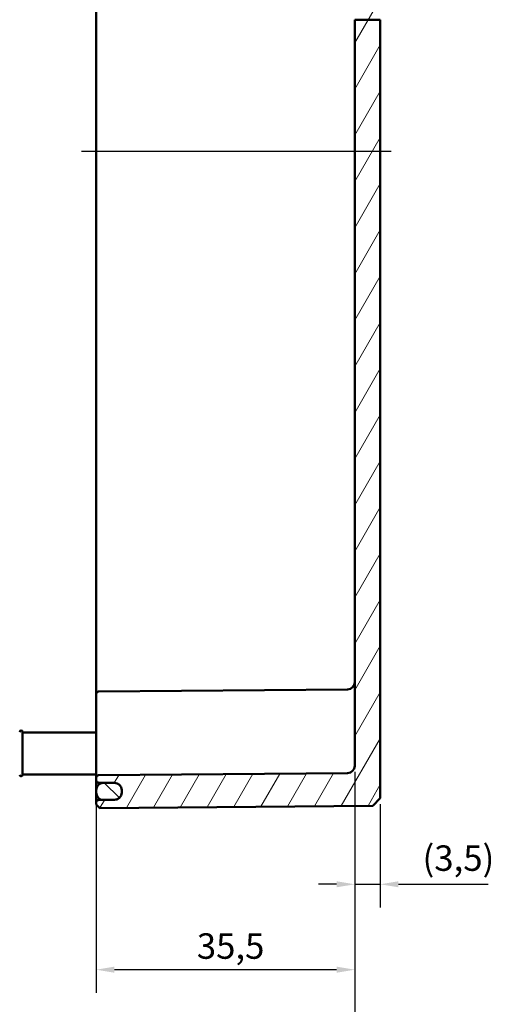
# Model space of a CAD drawing. Units: millimetres. Extents: x 16 to 588, y 6 to 415.
# Drawn here: x 407 to 472, y 144 to 279 of the extents above; entities that cross this region are included whole.
import ezdxf

# ---------------------------------------------------------------- set-up
doc = ezdxf.new("R2010")
doc.units = ezdxf.units.MM
for name, color, linetype, lineweight in [('Bemaßung (ISO)', 7, 'Continuous', 25), ('Mittellinie (ISO)', 7, 'Continuous', 25), ('Schraffur (ISO)', 7, 'Continuous', 18), ('Sichtbar (ISO)', 7, 'Continuous', 50)]:
    doc.layers.add(name, color=color, linetype=linetype, lineweight=lineweight)
doc.styles.add('Notiztext (DIN)', font='isocpeur.ttf')
doc.dimstyles.new('Standard (DIN)', dxfattribs={"dimtxt": 3.5, "dimasz": 2.5, "dimexe": 3.175, "dimexo": 0.8, "dimgap": 0.8, "dimtad": 1, "dimrnd": 1e-08, "dimtxsty": 'Notiztext (DIN)', "dimcen": 0.09, "dimdle": 10, "dimclrd": 256, "dimclre": 256, "dimclrt": 256, "dimadec": 0, "dimazin": 0, "dimtfac": 1, "dimtmove": 0, "dimatfit": 3, "dimfxl": 1, "dimtolj": 1, "dimtzin": 0, "dimlwd": -1, "dimlwe": -1, "dimarcsym": 0})

# ---------------------------------------------------------------- blocks, each defined once
blk = doc.blocks.new('*D40')
at = {"layer": 'Bemaßung (ISO)', "transparency": 16777216}
for p, q in [((452.68, 175.95), (452.68, 157.31)), ((456.18, 171.49), (456.18, 157.31)), ((450.18, 160.48), (447.68, 160.48)), ((452.68, 160.48), (456.18, 160.48)), ((458.68, 160.48), (471, 160.48))]:
    blk.add_line(p, q, dxfattribs=at)
for points in [[(450.18, 160.9), (450.18, 160.07), (452.68, 160.48)], [(458.68, 160.9), (458.68, 160.07), (456.18, 160.48)]]:
    blk.add_solid(points, dxfattribs=at)
at = {"layer": 'Defpoints', "color": 0, "transparency": 16777216}
for p in [(452.68, 176.75), (456.18, 172.29), (452.68, 160.48)]:
    blk.add_point(p, dxfattribs=at)
at = {"layer": 'Bemaßung (ISO)', "transparency": 16777216, "insert": (461.98, 165.83), "char_height": 3.5, "attachment_point": 1, "style": 'Notiztext (DIN)'}
blk.add_mtext('\\A1;\\fISOCPEUR|b0|i0;\\H3.5000;(3,5)', dxfattribs=at)
blk = doc.blocks.new('*D44')
at = {"layer": 'Bemaßung (ISO)', "transparency": 16777216}
for p, q in [((452.68, 175.95), (452.68, 112.85)), ((346.38, 174.4), (346.38, 112.85)), ((348.88, 116.02), (450.18, 116.02))]:
    blk.add_line(p, q, dxfattribs=at)
for points in [[(348.88, 116.44), (348.88, 115.61), (346.38, 116.02)], [(450.18, 116.44), (450.18, 115.61), (452.68, 116.02)]]:
    blk.add_solid(points, dxfattribs=at)
at = {"layer": 'Defpoints', "color": 0, "transparency": 16777216}
for p in [(452.68, 176.75), (346.38, 175.2), (452.68, 116.02)]:
    blk.add_point(p, dxfattribs=at)
at = {"layer": 'Bemaßung (ISO)', "transparency": 16777216, "insert": (395.59, 121.02), "char_height": 3.5, "attachment_point": 1, "style": 'Notiztext (DIN)'}
blk.add_mtext('\\A1;76,3', dxfattribs=at)
blk = doc.blocks.new('*D45')
at = {"layer": 'Bemaßung (ISO)', "transparency": 16777216}
for p, q in [((417.18, 186.55), (417.18, 145.58)), ((452.68, 175.95), (452.68, 145.58)), ((450.18, 148.75), (419.68, 148.75))]:
    blk.add_line(p, q, dxfattribs=at)
for points in [[(419.68, 149.17), (419.68, 148.33), (417.18, 148.75)], [(450.18, 149.17), (450.18, 148.33), (452.68, 148.75)]]:
    blk.add_solid(points, dxfattribs=at)
at = {"layer": 'Defpoints', "color": 0, "transparency": 16777216}
for p in [(417.18, 187.35), (452.68, 176.75), (417.18, 148.75)]:
    blk.add_point(p, dxfattribs=at)
at = {"layer": 'Bemaßung (ISO)', "transparency": 16777216, "insert": (430.99, 153.75), "char_height": 3.5, "attachment_point": 1, "style": 'Notiztext (DIN)'}
blk.add_mtext('\\A1;35,5', dxfattribs=at)

msp = doc.modelspace()

# ---------------------------------------------------------------- hatches: boundary and pattern name
at = {"layer": 'Schraffur (ISO)'}
h = msp.add_hatch(dxfattribs=at)
h.set_pattern_fill('ANSI31', color=256, scale=25.4, angle=14.999978, style=0)
h.set_pattern_definition([(60, (0, 0), (-2.74963, 1.587501), [])])
edge = h.paths.add_edge_path()
edge.add_line((422.6768, 349.2002), (422.6774, 349.2002))
edge.add_line((422.6774, 349.2002), (422.6775, 349.2002))
edge.add_spline(control_points=[(422.6775, 349.2002), (422.6786, 349.2096), (422.681, 349.2194), (422.6891, 349.239), (422.6974, 349.2513), (422.7148, 349.2687), (422.7271, 349.277), (422.7497, 349.2863), (422.7639, 349.2892), (422.7761, 349.2893)], knot_values=[0.0454781, 0.0454781, 0.0454781, 0.0454781, 0.04813128, 0.04813128, 0.05183369, 0.05183369, 0.0555361, 0.0555361, 0.05916892, 0.05916892, 0.05916892, 0.05916892], degree=3, periodic=0)
edge.add_line((422.7761, 349.2893), (456.0775, 349.5218))
edge.add_spline(control_points=[(456.0775, 349.5218), (456.0897, 349.5219), (456.1039, 349.5248), (456.1265, 349.5341), (456.1388, 349.5424), (456.1562, 349.5598), (456.1645, 349.5721), (456.1739, 349.5949), (456.1768, 349.6095), (456.1768, 349.6218)], knot_values=[0.02968884, 0.02968884, 0.02968884, 0.02968884, 0.03332166, 0.03332166, 0.03702406, 0.03702406, 0.04072647, 0.04072647, 0.04442888, 0.04442888, 0.04442888, 0.04442888], degree=3, periodic=0)
edge.add_line((456.1768, 349.6218), (456.1768, 350.1099))
edge.add_line((456.1768, 350.1099), (455.1768, 351.1186))
edge.add_line((455.1768, 351.1186), (417.6768, 351.4458))
edge.add_line((417.6768, 351.4458), (417.1768, 350.9502))
edge.add_line((417.1768, 350.9502), (417.1768, 349.0073))
edge.add_ellipse((417.2768, 349.0073), major_axis=(0, -0.1414), ratio=0.70712157, start_angle=270, end_angle=360.282851)
edge.add_line((417.2775, 348.8659), (422.5775, 348.9182))
edge.add_ellipse((422.5768, 349.0596), major_axis=(0, -0.1414), ratio=0.70712157, start_angle=0.282851, end_angle=90)
edge.add_line((422.6768, 349.0596), (422.6768, 349.2002))
edge = h.paths.add_edge_path()
edge.add_line((456.1768, 279.2411), (452.6768, 279.2411))
edge.add_line((452.6768, 279.2411), (452.6768, 176.7513))
edge.add_ellipse((451.6768, 176.7513), major_axis=(0, -1), ratio=1, start_angle=0.5, end_angle=90, ccw=False)
edge.add_line((451.6855, 175.7514), (417.4742, 175.4528))
edge.add_ellipse((417.4768, 175.1528), major_axis=(-0.3, -0.0026), ratio=1, start_angle=270, end_angle=359.5)
edge.add_line((417.1768, 175.1528), (417.1768, 174.7476))
edge.add_ellipse((417.4768, 174.7476), major_axis=(0, -0.3), ratio=1, start_angle=270, end_angle=359.5)
edge.add_line((417.4742, 174.4476), (419.6855, 174.4283))
edge.add_ellipse((419.6768, 173.4284), major_axis=(1, -0.0087), ratio=1, start_angle=0.5, end_angle=90, ccw=False)
edge.add_line((420.6768, 173.4284), (420.6768, 173.4283))
edge.add_line((420.6768, 173.4283), (420.6768, 173.1705))
edge.add_line((420.6768, 173.1705), (420.6768, 173.1415))
edge.add_line((420.6768, 173.1415), (420.6768, 173.0721))
edge.add_ellipse((419.6768, 173.0721), major_axis=(0, -1), ratio=1, start_angle=0.5, end_angle=90, ccw=False)
edge.add_line((419.6855, 172.0721), (417.4742, 172.0528))
edge.add_ellipse((417.4768, 171.7528), major_axis=(-0.3, -0.0026), ratio=1, start_angle=270, end_angle=359.5)
edge.add_line((417.1768, 171.7528), (417.1768, 171.4502))
edge.add_line((417.1768, 171.4502), (417.6768, 170.9546))
edge.add_line((417.6768, 170.9546), (455.1768, 171.2818))
edge.add_line((455.1768, 171.2818), (456.1768, 172.2906))
edge.add_line((456.1768, 172.2906), (456.1768, 279.2411))
edge = h.paths.add_edge_path()
edge.add_line((422.6774, 338.7002), (422.6768, 338.7002))
edge.add_line((422.6768, 338.7002), (422.6768, 340.3264))
edge.add_ellipse((422.5768, 340.3264), major_axis=(0, 0.1414), ratio=0.70712157, start_angle=270, end_angle=359.717149)
edge.add_line((422.5775, 340.4679), (417.2775, 340.5202))
edge.add_ellipse((417.2768, 340.3788), major_axis=(0, 0.1414), ratio=0.70712157, start_angle=359.717149, end_angle=450)
edge.add_line((417.1768, 340.3788), (417.1768, 339.1486))
edge.add_spline(control_points=[(417.1768, 339.1486), (417.1768, 339.1116), (417.1855, 339.068), (417.2138, 338.9996), (417.2385, 338.9626), (417.2909, 338.9103), (417.3278, 338.8856), (417.3954, 338.8576), (417.4377, 338.8489), (417.4742, 338.8486)], knot_values=[0.13330088, 0.13330088, 0.13330088, 0.13330088, 0.14441111, 0.14441111, 0.15552006, 0.15552006, 0.16662765, 0.16662765, 0.17747346, 0.17747346, 0.17747346, 0.17747346], degree=3, periodic=0)
edge.add_line((417.4742, 338.8486), (419.6855, 338.8293))
edge.add_spline(control_points=[(419.6855, 338.8293), (419.807, 338.8282), (419.9481, 338.7993), (420.1735, 338.706), (420.2966, 338.6237), (420.4712, 338.4491), (420.5534, 338.326), (420.6479, 338.0979), (420.6768, 337.9526), (420.6768, 337.8292)], knot_values=[0.29708127, 0.29708127, 0.29708127, 0.29708127, 0.33323426, 0.33323426, 0.37025981, 0.37025981, 0.40728879, 0.40728879, 0.4443196, 0.4443196, 0.4443196, 0.4443196], degree=3, periodic=0)
edge.add_line((420.6768, 337.8292), (420.6768, 337.7291))
edge.add_line((420.6768, 337.7291), (420.6768, 337.4728))
edge.add_spline(control_points=[(420.6768, 337.4728), (420.6768, 337.3494), (420.6479, 337.2041), (420.5534, 336.9761), (420.4712, 336.8529), (420.2966, 336.6784), (420.1735, 336.5961), (419.9481, 336.5027), (419.807, 336.4738), (419.6855, 336.4728)], knot_values=[0.44431623, 0.44431623, 0.44431623, 0.44431623, 0.48134568, 0.48134568, 0.5183726, 0.5183726, 0.55539719, 0.55539719, 0.59155102, 0.59155102, 0.59155102, 0.59155102], degree=3, periodic=0)
edge.add_line((419.6855, 336.4728), (417.777, 336.4561))
edge.add_line((417.777, 336.4561), (417.4742, 336.4535))
edge.add_spline(control_points=[(417.4742, 336.4535), (417.4377, 336.4532), (417.3954, 336.4445), (417.3278, 336.4165), (417.2908, 336.3918), (417.2385, 336.3394), (417.2138, 336.3025), (417.1855, 336.2341), (417.1768, 336.1905), (417.1768, 336.1535)], knot_values=[0.08912208, 0.08912208, 0.08912208, 0.08912208, 0.09996826, 0.09996826, 0.11107568, 0.11107568, 0.12218366, 0.12218366, 0.13329208, 0.13329208, 0.13329208, 0.13329208], degree=3, periodic=0)
edge.add_line((417.1768, 336.1535), (417.1768, 335.7482))
edge.add_spline(control_points=[(417.1768, 335.7482), (417.1768, 335.7128), (417.1846, 335.6714), (417.1978, 335.638)], knot_values=[0.13329156, 0.13329156, 0.13329156, 0.13329156, 0.14390195, 0.14390195, 0.14390195, 0.14390195], degree=3, periodic=0)
edge.add_spline(control_points=[(417.1978, 335.638), (417.1989, 335.6381), (417.2036, 335.6381), (417.2284, 335.6381), (417.241, 335.6381), (417.2823, 335.6381), (417.3047, 335.6381), (417.3809, 335.6381), (417.4022, 335.6381), (417.4365, 335.6381), (417.4458, 335.6381), (417.4603, 335.6381), (417.4676, 335.6381), (417.4742, 335.6381)], knot_values=[0.36957553, 0.36957553, 0.36957553, 0.36957553, 0.44197483, 0.44197483, 0.4831405, 0.4831405, 0.52430617, 0.52430617, 0.53460285, 0.53460285, 0.53730026, 0.53730026, 0.53920846, 0.53920846, 0.53920846, 0.53920846], degree=3, periodic=0)
edge.add_line((417.4742, 335.6381), (451.6855, 335.6381))
edge.add_line((451.6855, 335.6381), (452.6768, 335.6382))
edge.add_line((452.6768, 335.6382), (452.6768, 335.6385))
edge.add_line((452.6768, 335.6385), (456.1768, 335.6385))
edge.add_line((456.1768, 335.6385), (456.1768, 338.2786))
edge.add_spline(control_points=[(456.1768, 338.2786), (456.1768, 338.291), (456.1739, 338.3055), (456.1645, 338.3283), (456.1562, 338.3406), (456.1388, 338.3581), (456.1265, 338.3663), (456.1039, 338.3757), (456.0897, 338.3785), (456.0775, 338.3786)], knot_values=[0.01480963, 0.01480963, 0.01480963, 0.01480963, 0.01851203, 0.01851203, 0.02221444, 0.02221444, 0.02591685, 0.02591685, 0.02954967, 0.02954967, 0.02954967, 0.02954967], degree=3, periodic=0)
edge.add_line((456.0775, 338.3786), (422.7761, 338.6111))
edge.add_spline(control_points=[(422.7761, 338.6111), (422.7639, 338.6112), (422.7497, 338.6141), (422.7271, 338.6235), (422.7148, 338.6317), (422.6974, 338.6491), (422.6891, 338.6614), (422.681, 338.681), (422.6786, 338.6908), (422.6775, 338.7002)], knot_values=[0.00006958, 0.00006958, 0.00006958, 0.00006958, 0.00370241, 0.00370241, 0.00740481, 0.00740481, 0.01110722, 0.01110722, 0.01376041, 0.01376041, 0.01376041, 0.01376041], degree=3, periodic=0)
edge.add_line((422.6775, 338.7002), (422.6774, 338.7002))
h.paths.add_polyline_path([(456.1768, 279.2411), (452.6768, 279.2411), (452.6768, 335.6382), (452.6768, 335.6385), (456.1768, 335.6385)])
h = msp.add_hatch(dxfattribs=at)
h.set_pattern_fill('ANSI31', color=256, scale=25.4, angle=90.00021, style=0)
h.set_pattern_definition([(135.0002, (0, 0), (-2.245056, -2.245072), [])])
edge = h.paths.add_edge_path()
edge.add_spline(control_points=[(418.1768, 338.7292), (418.0534, 338.7292), (417.9081, 338.7004), (417.6801, 338.6059), (417.557, 338.5236), (417.3824, 338.349), (417.3002, 338.2259), (417.2057, 337.9978), (417.1768, 337.8525), (417.1768, 337.7291)], knot_values=[0.29621216, 0.29621216, 0.29621216, 0.29621216, 0.33323425, 0.33323425, 0.3702598, 0.3702598, 0.40728877, 0.40728877, 0.44431958, 0.44431958, 0.44431958, 0.44431958], degree=3, periodic=0)
edge.add_line((417.1768, 337.7291), (417.1768, 337.3728))
edge.add_spline(control_points=[(417.1768, 337.3728), (417.1768, 337.2494), (417.2057, 337.1041), (417.3002, 336.8761), (417.3824, 336.7529), (417.5526, 336.5827), (417.668, 336.5043), (417.7771, 336.4562)], knot_values=[-0.14810389, -0.14810389, -0.14810389, -0.14810389, -0.11107444, -0.11107444, -0.07404752, -0.07404752, -0.03886286, -0.03886286, -0.03886286, -0.03886286], degree=3, periodic=0)
edge.add_spline(control_points=[(417.7771, 336.4562), (417.7828, 336.4536), (417.7885, 336.4512), (417.9081, 336.4016), (418.0534, 336.3727), (418.1768, 336.3727)], knot_values=[-0.03886286, -0.03886286, -0.03886286, -0.03886286, -0.03702293, -0.03702293, 0, 0, 0, 0], degree=3, periodic=0)
edge.add_line((418.1768, 336.3727), (419.6768, 336.3727))
edge.add_spline(control_points=[(419.6768, 336.3727), (419.8002, 336.3727), (419.9455, 336.4016), (420.1735, 336.4961), (420.2966, 336.5784), (420.4712, 336.7529), (420.5534, 336.8761), (420.6479, 337.1041), (420.6768, 337.2494), (420.6768, 337.3728)], knot_values=[0, 0, 0, 0, 0.03702293, 0.03702293, 0.07404752, 0.07404752, 0.11107444, 0.11107444, 0.14810389, 0.14810389, 0.14810389, 0.14810389], degree=3, periodic=0)
edge.add_line((420.6768, 337.3728), (420.6768, 337.4728))
edge.add_line((420.6768, 337.4728), (420.6768, 337.7291))
edge.add_spline(control_points=[(420.6768, 337.7291), (420.6768, 337.8525), (420.6479, 337.9978), (420.5534, 338.2259), (420.4712, 338.349), (420.2966, 338.5236), (420.1735, 338.6059), (419.9454, 338.7004), (419.8002, 338.7292), (419.6768, 338.7292)], knot_values=[0.14810474, 0.14810474, 0.14810474, 0.14810474, 0.18513554, 0.18513554, 0.22216451, 0.22216451, 0.25919006, 0.25919006, 0.29621216, 0.29621216, 0.29621216, 0.29621216], degree=3, periodic=0)
edge.add_line((419.6768, 338.7292), (418.1768, 338.7292))
edge = h.paths.add_edge_path()
edge.add_line((417.1768, 173.4283), (417.1768, 173.0721))
edge.add_ellipse((418.1768, 173.0721), major_axis=(0, -1), ratio=1, start_angle=270, end_angle=360)
edge.add_line((418.1768, 172.0721), (419.6768, 172.0721))
edge.add_ellipse((419.6768, 173.0721), major_axis=(1, 0), ratio=1, start_angle=270, end_angle=270.5)
edge.add_ellipse((419.6768, 173.0721), major_axis=(1, 0.0087), ratio=1, start_angle=270, end_angle=359.5)
edge.add_line((420.6768, 173.0721), (420.6768, 173.1415))
edge.add_line((420.6768, 173.1415), (420.6768, 173.1705))
edge.add_line((420.6768, 173.1705), (420.6768, 173.4283))
edge.add_ellipse((419.6768, 173.4283), major_axis=(0, 1), ratio=1, start_angle=270, end_angle=360)
edge.add_line((419.6768, 174.4283), (418.1768, 174.4283))
edge.add_ellipse((418.1768, 173.4283), major_axis=(-1, 0), ratio=1, start_angle=270, end_angle=360)

# ---------------------------------------------------------------- linework, layer by layer
at = {"layer": 'Mittellinie (ISO)', "linetype": 'Continuous'}
msp.add_line((415.1768, 261.2002), (457.6768, 261.2002), dxfattribs=at)
at = {"layer": 'Sichtbar (ISO)'}
for p, q in [((417.1768, 335.0502), (417.1768, 187.3502)), ((456.1768, 279.2411), (452.6768, 279.2411)), ((452.6768, 279.2411), (452.6768, 176.7513)), ((456.1768, 172.2906), (456.1768, 279.2411)), ((417.1768, 187.3502), (417.1768, 186.6528)), ((417.1768, 178.3502), (417.1768, 186.6528)), ((417.4742, 186.9528), (451.6855, 187.2514)), ((407.0768, 181.4002), (407.0768, 175.5002)), ((417.1768, 181.3502), (407.0768, 181.3502)), ((417.1768, 178.3502), (417.1768, 175.8502)), ((417.1768, 175.8502), (417.1768, 175.1528)), ((417.1768, 175.5502), (407.0768, 175.5502)), ((417.1768, 175.1528), (417.1768, 174.7476)), ((417.1768, 173.4283), (417.1768, 174.7476)), ((451.6855, 175.7514), (417.4742, 175.4528)), ((417.1768, 173.4283), (417.1768, 173.0721)), ((417.4742, 174.4476), (419.6855, 174.4283)), ((419.6768, 174.4283), (418.1768, 174.4283)), ((420.6768, 173.4284), (420.6768, 173.0721)), ((420.6768, 173.0721), (420.6768, 173.4283)), ((417.1768, 173.0721), (417.1768, 171.7528)), ((419.6855, 172.0721), (417.4742, 172.0528)), ((418.1768, 172.0721), (419.6768, 172.0721)), ((455.1768, 171.2818), (456.1768, 172.2906)), ((417.1768, 171.7528), (417.1768, 171.4502)), ((417.1768, 171.4502), (417.6768, 170.9546)), ((417.6768, 170.9546), (455.1768, 171.2818))]:
    msp.add_line(p, q, dxfattribs=at)
for centre, radius, start, end in [((451.6768, 188.2513), 1, 270.5, 0), ((417.4768, 186.6528), 0.3, 90.5, 180), ((406.8768, 181.4002), 0.2, 0, 180), ((451.6768, 176.7513), 1, 270.5, 0), ((406.8768, 175.5002), 0.2, 180, 0), ((417.4768, 175.1528), 0.3, 90.5, 180), ((417.4768, 174.7476), 0.3, 180, 269.5), ((418.1768, 173.4283), 1, 90, 180), ((419.6768, 173.4283), 1, 0, 90), ((419.6768, 173.4284), 1, 0, 89.5), ((418.1768, 173.0721), 1, 180, 270), ((417.4768, 171.7528), 0.3, 90.5, 180), ((419.6768, 173.0721), 1, 270, 0), ((419.6768, 173.0721), 1, 270.5, 0)]:
    msp.add_arc(centre, radius, start, end, dxfattribs=at)

# ---------------------------------------------------------------- dimensions: what is measured, and where the dimension line sits
at = {"layer": 'Bemaßung (ISO)'}
dim = msp.add_linear_dim(base=(417.1768, 148.7513), p1=(452.6768, 176.7513), p2=(417.1768, 187.3502), angle=180, dimstyle='Standard (DIN)', override={"dimgap": 0.8, "dimdec": 2, "dimtol": 0, "dimlim": 0, "dimtp": 0, "dimtm": 0, "dimtdec": 2, "dimtofl": 0, "dimatfit": 1}, dxfattribs=at)
dim.commit()
dim.dimension.update_dxf_attribs({"geometry": '*D45', "text_midpoint": (434.9268, 148.7513), "dimtype": 160})
dim = msp.add_linear_dim(base=(452.6768, 116.0243), p1=(346.3768, 175.203), p2=(452.6768, 176.7513), dimstyle='Standard (DIN)', override={"dimgap": 0.8, "dimdec": 2, "dimlfac": 0.71778, "dimtol": 0, "dimlim": 0, "dimtp": 0, "dimtm": 0, "dimtdec": 2, "dimtofl": 0, "dimatfit": 1}, dxfattribs=at)
dim.commit()
dim.dimension.update_dxf_attribs({"geometry": '*D44', "text_midpoint": (399.5268, 116.0243), "dimtype": 160})
dim = msp.add_linear_dim(base=(452.6768, 160.4839), p1=(456.1768, 172.2906), p2=(452.6768, 176.7513), text='\\fISOCPEUR|b0|i0;\\H3.5000;(<>)', dimstyle='Standard (DIN)', override={"dimgap": 0.8, "dimdec": 2, "dimtol": 0, "dimlim": 0, "dimtp": 0, "dimtm": 0, "dimtdec": 2, "dimtofl": 1, "dimatfit": 1}, dxfattribs=at)
dim.commit()
dim.dimension.update_dxf_attribs({"geometry": '*D40', "text_midpoint": (466.0893, 160.4839), "dimtype": 160})

doc.saveas('drawing.dxf')
